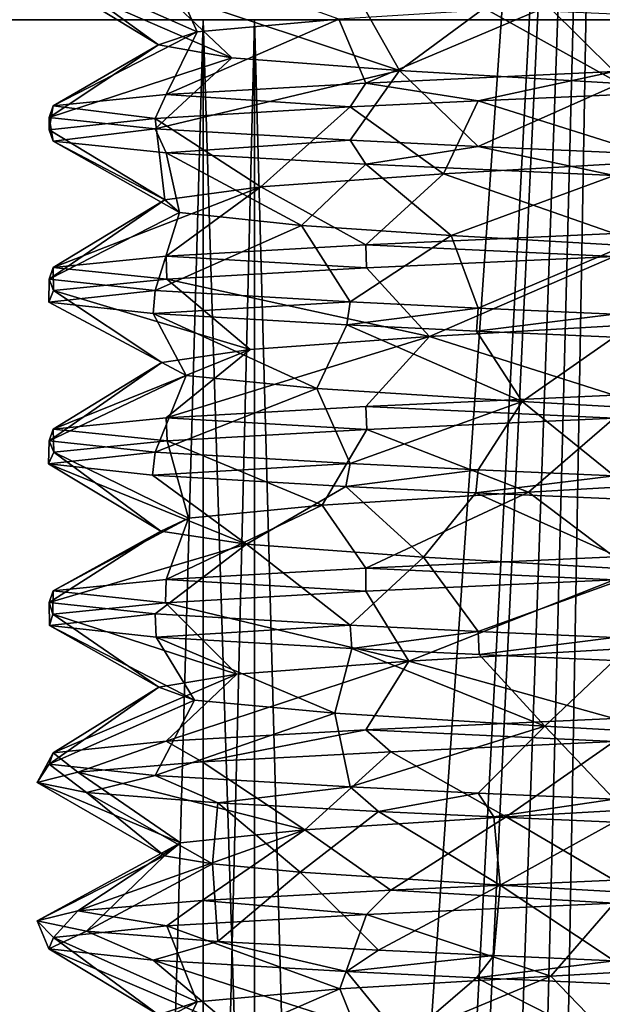
# Model space of a CAD drawing. Extents: x -41 to 41, y -4 to 422.
# Drawn here: x -3 to 0, y 229 to 233 of the extents above; entities that cross this region are included whole.
import ezdxf

# ---------------------------------------------------------------- set-up
doc = ezdxf.new("R2010")
doc.units = 0
doc.header["$MEASUREMENT"] = 0

msp = doc.modelspace()

# ---------------------------------------------------------------- linework, layer by layer
for points in [[(-2.65, 189.5, 38.7094), (-8.6338, 240, 37.827202), (0, 240, 38.799999)], [(-8.6338, 240, -37.827202), (0, 188.699997, -38.799999), (0, 240, -38.799999)], [(-8.6338, 240, -37.827202), (0, 180.300003, -38.799999), (0, 188.699997, -38.799999)], [(-8.6338, 240, -37.827202), (-8.6338, 0, -37.827202), (0, 180.300003, -38.799999)], [(-8.3165, 240, 39.1259), (-2.65, 189.5, 39.912102), (0, 240, 40)], [(0, 240, -40), (-3.7437, 186.404007, -39.824402), (-8.3165, 240, -39.1259)], [(-2.4697, 187.897003, -39.923599), (-3.7437, 186.404007, -39.824402), (0, 240, -40)], [(-1.7674, 189.5, 38.759701), (-2.65, 189.5, 38.7094), (0, 240, 38.799999)], [(-2.65, 189.5, 39.912102), (-1.7674, 189.5, 39.960899), (0, 240, 40)], [(-1.3081, 188.490997, -39.9786), (-2.4697, 187.897003, -39.923599), (0, 240, -40)], [(-0.8839, 189.5, 38.789902), (-1.7674, 189.5, 38.759701), (0, 240, 38.799999)], [(-1.7674, 189.5, 39.960899), (-0.8839, 189.5, 39.9902), (0, 240, 40)], [(0, 188.699997, -40), (-1.3081, 188.490997, -39.9786), (0, 240, -40)], [(0, 189.5, 38.799999), (-0.8839, 189.5, 38.789902), (0, 240, 38.799999)], [(-0.8839, 189.5, 39.9902), (0, 189.5, 40), (0, 240, 40)], [(-2.4357, 233.225296, 0.562947), (-1.8061, 232.947098, 0.812446), (-1.9517, 233.275192, 1.562147)], [(-1.9517, 233.275192, 1.562147), (-1.8061, 232.947098, 0.812446), (-1.193, 233.002899, 1.580746)], [(-2.4394, 233.175507, -0.547454), (-1.9742, 232.891205, -0.156055), (-2.4357, 233.225296, 0.562947)], [(-2.4357, 233.225296, 0.562947), (-1.9742, 232.891205, -0.156055), (-1.8061, 232.947098, 0.812446)], [(-2.4394, 233.175507, -0.547454), (-1.6561, 232.835297, -1.086055), (-1.9742, 232.891205, -0.156055)], [(-1.9618, 233.12561, -1.549854), (-1.6561, 232.835297, -1.086055), (-2.4394, 233.175507, -0.547454)], [(-1.9618, 233.12561, -1.549854), (-0.93, 232.779404, -1.748555), (-1.6561, 232.835297, -1.086055)], [(-1.0971, 233.075714, -2.246554), (-0.93, 232.779404, -1.748555), (-1.9618, 233.12561, -1.549854)], [(-0.286, 233.058792, 1.959546), (0, 232.774994, 2.499945), (0.6914, 233.1147, 1.855646)], [(-1.193, 233.002899, 1.580746), (-1.0748, 232.725494, 2.257045), (-0.286, 233.058792, 1.959546)], [(-0.563, 233.050308, -2.435854), (-0.93, 232.779404, -1.748555), (-1.0971, 233.075714, -2.246554)], [(-0.286, 233.058792, 1.959546), (-1.0748, 232.725494, 2.257045), (0, 232.774994, 2.499945)], [(-0.563, 233.050308, -2.435854), (0.0253, 232.723511, -1.980255), (-0.93, 232.779404, -1.748555)], [(0, 233.025009, -2.500054), (0.0253, 232.723511, -1.980255), (-0.563, 233.050308, -2.435854)], [(-1.780408, 118.000008, -7.799399), (-4.988108, 118.000023, -6.2547), (-4.987691, 233.000015, -6.2547)], [(-4.988108, 118.000023, 6.2547), (-1.779992, 233, 7.799399), (-4.987691, 233.000015, 6.2547)], [(-4.988108, 118.000023, 6.2547), (-1.780408, 118.000008, 7.799399), (-1.779992, 233, 7.799399)], [(-1.780408, 118.000008, -7.799399), (-4.987691, 233.000015, -6.2547), (-1.779992, 233, -7.799399)], [(-4.364192, 233.000015, -5.472799), (-4.364608, 118.000023, -5.472799), (-1.557392, 233, -6.8245)], [(-1.557392, 233, 6.8245), (-4.364608, 118.000023, 5.472799), (-4.364192, 233.000015, 5.472799)], [(-4.364608, 118.000023, -5.472799), (-1.557808, 118, -6.8245), (-1.557392, 233, -6.8245)], [(-1.557808, 118, 6.8245), (-4.364608, 118.000023, 5.472799), (-1.557392, 233, 6.8245)], [(-1.193, 233.002899, 1.580746), (-1.9407, 232.675995, 1.575745), (-1.0748, 232.725494, 2.257045)], [(-1.8061, 232.947098, 0.812446), (-1.9407, 232.675995, 1.575745), (-1.193, 233.002899, 1.580746)], [(-1.780408, 118.000008, -7.799399), (-1.779992, 233, -7.799399), (1.780408, 233, -7.799399)], [(1.779992, 117.999992, -7.799399), (-1.780408, 118.000008, -7.799399), (1.780408, 233, -7.799399)], [(-1.780408, 118.000008, 7.799399), (1.779992, 117.999992, 7.799399), (-1.779992, 233, 7.799399)], [(1.779992, 117.999992, 7.799399), (1.780408, 233, 7.799399), (-1.779992, 233, 7.799399)], [(-1.557392, 233, -6.8245), (-1.557808, 118, -6.8245), (1.557808, 233, -6.8245)], [(-1.557808, 118, -6.8245), (1.557392, 118, -6.8245), (1.557808, 233, -6.8245)], [(1.557392, 118, 6.8245), (-1.557808, 118, 6.8245), (-1.557392, 233, 6.8245)], [(1.557808, 233, 6.8245), (1.557392, 118, 6.8245), (-1.557392, 233, 6.8245)], [(-1.8061, 232.947098, 0.812446), (-2.4296, 232.626495, 0.588244), (-1.9407, 232.675995, 1.575745)], [(-1.8061, 232.947098, 0.812446), (-1.9742, 232.891205, -0.156055), (-2.4296, 232.626495, 0.588244)], [(-1.9742, 232.891205, -0.156055), (-2.4466, 232.576996, -0.513456), (-2.4296, 232.626495, 0.588244)], [(-1.9742, 232.891205, -0.156055), (-1.6561, 232.835297, -1.086055), (-2.4466, 232.576996, -0.513456)], [(-1.6561, 232.835297, -1.086055), (-1.9882, 232.527405, -1.515456), (-2.4466, 232.576996, -0.513456)], [(-1.6561, 232.835297, -1.086055), (-0.93, 232.779404, -1.748555), (-1.9882, 232.527405, -1.515456)], [(-0.93, 232.779404, -1.748555), (-1.1436, 232.477905, -2.223056), (-1.9882, 232.527405, -1.515456)], [(-0.93, 232.779404, -1.748555), (-0.5883, 232.451508, -2.429656), (-1.1436, 232.477905, -2.223056)], [(-1.0748, 232.725494, 2.257045), (-0.5883, 232.648499, 2.429544), (0, 232.774994, 2.499945)], [(0.0253, 232.723511, -1.980255), (-0.5883, 232.451508, -2.429656), (-0.93, 232.779404, -1.748555)], [(-0.5883, 232.648499, 2.429544), (0, 232.674988, 2.499944), (0, 232.774994, 2.499945)], [(-1.9407, 232.675995, 1.575745), (-1.1436, 232.622086, 2.222944), (-1.0748, 232.725494, 2.257045)], [(-1.1436, 232.622086, 2.222944), (-0.5883, 232.648499, 2.429544), (-1.0748, 232.725494, 2.257045)], [(0.0253, 232.723511, -1.980255), (0, 232.425003, -2.500056), (-0.5883, 232.451508, -2.429656)], [(-2.4296, 232.626495, 0.588244), (-1.9882, 232.572601, 1.515344), (-1.9407, 232.675995, 1.575745)], [(-1.9882, 232.572601, 1.515344), (-1.1436, 232.622086, 2.222944), (-1.9407, 232.675995, 1.575745)], [(0, 232.674988, 2.499944), (-0.5883, 232.648499, 2.429544), (0.2359, 232.38829, 1.966143)], [(-1.1436, 232.622086, 2.222944), (-0.7385, 232.332397, 1.837343), (-0.5883, 232.648499, 2.429544)], [(-0.5883, 232.648499, 2.429544), (-0.7385, 232.332397, 1.837343), (0.2359, 232.38829, 1.966143)], [(-2.4466, 232.522995, 0.513344), (-1.9882, 232.572601, 1.515344), (-2.4296, 232.626495, 0.588244)], [(-2.4466, 232.576996, -0.513456), (-2.4466, 232.522995, 0.513344), (-2.4296, 232.626495, 0.588244)], [(-1.9882, 232.572601, 1.515344), (-1.531, 232.276489, 1.256043), (-1.1436, 232.622086, 2.222944)], [(-1.1436, 232.622086, 2.222944), (-1.531, 232.276489, 1.256043), (-0.7385, 232.332397, 1.837343)], [(-2.4296, 232.473495, -0.588356), (-2.4466, 232.522995, 0.513344), (-2.4466, 232.576996, -0.513456)], [(-1.9882, 232.527405, -1.515456), (-2.4296, 232.473495, -0.588356), (-2.4466, 232.576996, -0.513456)], [(-2.4466, 232.522995, 0.513344), (-1.9463, 232.220596, 0.365143), (-1.9882, 232.572601, 1.515344)], [(-1.9882, 232.572601, 1.515344), (-1.9463, 232.220596, 0.365143), (-1.531, 232.276489, 1.256043)], [(-2.4466, 232.522995, 0.513344), (-2.4296, 232.473495, -0.588356), (-1.9463, 232.220596, 0.365143)], [(-1.9407, 232.424011, -1.575856), (-2.4296, 232.473495, -0.588356), (-1.9882, 232.527405, -1.515456)], [(-1.1436, 232.477905, -2.223056), (-1.9407, 232.424011, -1.575856), (-1.9882, 232.527405, -1.515456)], [(-2.4296, 232.473495, -0.588356), (-1.8822, 232.164703, -0.615557), (-1.9463, 232.220596, 0.365143)], [(-2.4296, 232.473495, -0.588356), (-1.9407, 232.424011, -1.575856), (-1.8822, 232.164703, -0.615557)], [(-1.0748, 232.374512, -2.257157), (-1.9407, 232.424011, -1.575856), (-1.1436, 232.477905, -2.223056)], [(-0.5883, 232.451508, -2.429656), (-1.0748, 232.374512, -2.257157), (-1.1436, 232.477905, -2.223056)], [(-1.9407, 232.424011, -1.575856), (-1.3544, 232.108902, -1.444758), (-1.8822, 232.164703, -0.615557)], [(-1.9407, 232.424011, -1.575856), (-1.0748, 232.374512, -2.257157), (-1.3544, 232.108902, -1.444758)], [(0, 232.325012, -2.500057), (-1.0748, 232.374512, -2.257157), (-0.5883, 232.451508, -2.429656)], [(0, 232.325012, -2.500057), (-0.5883, 232.451508, -2.429656), (0, 232.425003, -2.500056)], [(0.2359, 232.38829, 1.966143), (-0.7385, 232.332397, 1.837343), (0, 232.074997, 2.499942)], [(-1.0748, 232.374512, -2.257157), (-0.7057, 232.065506, -1.850358), (-1.3544, 232.108902, -1.444758)], [(-1.0748, 232.374512, -2.257157), (0, 232.325012, -2.500057), (-0.7057, 232.065506, -1.850358)], [(-0.7385, 232.332397, 1.837343), (-1.531, 232.276489, 1.256043), (-1.0748, 232.025497, 2.257042)], [(-0.7385, 232.332397, 1.837343), (-1.0748, 232.025497, 2.257042), (0, 232.074997, 2.499942)], [(0, 232.325012, -2.500057), (0.0484, 232.022308, -1.979858), (-0.7057, 232.065506, -1.850358)], [(-1.9463, 232.220596, 0.365143), (-2.4296, 231.926498, 0.588242), (-1.531, 232.276489, 1.256043)], [(-1.531, 232.276489, 1.256043), (-2.4296, 231.926498, 0.588242), (-1.9407, 231.975998, 1.575742)], [(-1.531, 232.276489, 1.256043), (-1.9407, 231.975998, 1.575742), (-1.0748, 232.025497, 2.257042)], [(-1.8822, 232.164703, -0.615557), (-2.4466, 231.876999, -0.513458), (-1.9463, 232.220596, 0.365143)], [(-1.9463, 232.220596, 0.365143), (-2.4466, 231.876999, -0.513458), (-2.4296, 231.926498, 0.588242)], [(-1.8822, 232.164703, -0.615557), (-1.9882, 231.827408, -1.515459), (-2.4466, 231.876999, -0.513458)], [(-1.3544, 232.108902, -1.444758), (-1.9882, 231.827408, -1.515459), (-1.8822, 232.164703, -0.615557)], [(-1.3544, 232.108902, -1.444758), (-1.1436, 231.777908, -2.223059), (-1.9882, 231.827408, -1.515459)], [(-0.7057, 232.065506, -1.850358), (-1.1436, 231.777908, -2.223059), (-1.3544, 232.108902, -1.444758)], [(-0.7057, 232.065506, -1.850358), (-0.5883, 231.751511, -2.429659), (-1.1436, 231.777908, -2.223059)], [(-1.0748, 232.025497, 2.257042), (0, 231.974991, 2.499942), (0, 232.074997, 2.499942)], [(0.0484, 232.022308, -1.979858), (-0.5883, 231.751511, -2.429659), (-0.7057, 232.065506, -1.850358)], [(-1.9407, 231.975998, 1.575742), (-1.0724, 231.92569, 2.258242), (-1.0748, 232.025497, 2.257042)], [(-1.0724, 231.92569, 2.258242), (0, 231.974991, 2.499942), (-1.0748, 232.025497, 2.257042)], [(0.0484, 232.022308, -1.979858), (0, 231.725006, -2.500059), (-0.5883, 231.751511, -2.429659)], [(-2.4296, 231.926498, 0.588242), (-1.9374, 231.876297, 1.579842), (-1.9407, 231.975998, 1.575742)], [(-1.9374, 231.876297, 1.579842), (-1.0724, 231.92569, 2.258242), (-1.9407, 231.975998, 1.575742)], [(-1.0724, 231.92569, 2.258242), (-0.7994, 231.628693, 1.811841), (0, 231.974991, 2.499942)], [(0, 231.974991, 2.499942), (-0.7994, 231.628693, 1.811841), (0.1764, 231.684891, 1.972441)], [(-2.4466, 231.876999, -0.513458), (-2.4278, 231.826904, 0.595941), (-2.4296, 231.926498, 0.588242)], [(-2.4278, 231.826904, 0.595941), (-1.9374, 231.876297, 1.579842), (-2.4296, 231.926498, 0.588242)], [(-1.0724, 231.92569, 2.258242), (-1.9374, 231.876297, 1.579842), (-0.7994, 231.628693, 1.811841)], [(-2.4487, 231.777496, -0.503059), (-2.4278, 231.826904, 0.595941), (-2.4466, 231.876999, -0.513458)], [(-1.9882, 231.827408, -1.515459), (-2.4487, 231.777496, -0.503059), (-2.4466, 231.876999, -0.513458)], [(-1.9374, 231.876297, 1.579842), (-2.4278, 231.826904, 0.595941), (-1.5758, 231.572388, 1.19954)], [(-1.9374, 231.876297, 1.579842), (-1.5758, 231.572388, 1.19954), (-0.7994, 231.628693, 1.811841)], [(-1.9961, 231.728104, -1.504859), (-2.4487, 231.777496, -0.503059), (-1.9882, 231.827408, -1.515459)], [(-2.4278, 231.826904, 0.595941), (-2.4487, 231.777496, -0.503059), (-1.9593, 231.516205, 0.28804)], [(-2.4278, 231.826904, 0.595941), (-1.9593, 231.516205, 0.28804), (-1.5758, 231.572388, 1.19954)], [(-1.1436, 231.777908, -2.223059), (-1.9961, 231.728104, -1.504859), (-1.9882, 231.827408, -1.515459)], [(-2.4487, 231.777496, -0.503059), (-1.8543, 231.460007, -0.69526), (-1.9593, 231.516205, 0.28804)], [(-2.4487, 231.777496, -0.503059), (-1.9961, 231.728104, -1.504859), (-1.8543, 231.460007, -0.69526)], [(-1.1576, 231.678711, -2.215759), (-1.9961, 231.728104, -1.504859), (-1.1436, 231.777908, -2.223059)], [(-0.5883, 231.751511, -2.429659), (-1.1576, 231.678711, -2.215759), (-1.1436, 231.777908, -2.223059)], [(-0.596, 231.651917, -2.427859), (-1.1576, 231.678711, -2.215759), (-0.5883, 231.751511, -2.429659)], [(0, 231.725006, -2.500059), (-0.596, 231.651917, -2.427859), (-0.5883, 231.751511, -2.429659)], [(-1.1576, 231.678711, -2.215759), (-1.2871, 231.403809, -1.50526), (-1.9961, 231.728104, -1.504859)], [(-1.9961, 231.728104, -1.504859), (-1.2871, 231.403809, -1.50526), (-1.8543, 231.460007, -0.69526)], [(0, 231.625015, -2.500059), (-0.596, 231.651917, -2.427859), (0, 231.725006, -2.500059)], [(-1.1576, 231.678711, -2.215759), (-0.3989, 231.347504, -1.93986), (-1.2871, 231.403809, -1.50526)], [(-0.596, 231.651917, -2.427859), (-0.3989, 231.347504, -1.93986), (-1.1576, 231.678711, -2.215759)], [(0.1764, 231.684891, 1.972441), (-0.7994, 231.628693, 1.811841), (0, 231.374985, 2.49994)], [(0, 231.625015, -2.500059), (-0.3989, 231.347504, -1.93986), (-0.596, 231.651917, -2.427859)], [(-0.7994, 231.628693, 1.811841), (-1.9407, 231.276001, 1.575739), (-1.0748, 231.3255, 2.25704)], [(-1.5758, 231.572388, 1.19954), (-1.9407, 231.276001, 1.575739), (-0.7994, 231.628693, 1.811841)], [(-0.7994, 231.628693, 1.811841), (-1.0748, 231.3255, 2.25704), (0, 231.374985, 2.49994)], [(0, 231.625015, -2.500059), (0.5888, 231.291306, -1.89086), (-0.3989, 231.347504, -1.93986)], [(-1.5758, 231.572388, 1.19954), (-2.4296, 231.226501, 0.588239), (-1.9407, 231.276001, 1.575739)], [(-1.9593, 231.516205, 0.28804), (-2.4296, 231.226501, 0.588239), (-1.5758, 231.572388, 1.19954)], [(-1.9593, 231.516205, 0.28804), (-2.4466, 231.177002, -0.513461), (-2.4296, 231.226501, 0.588239)], [(-1.8543, 231.460007, -0.69526), (-2.4466, 231.177002, -0.513461), (-1.9593, 231.516205, 0.28804)], [(-1.8543, 231.460007, -0.69526), (-1.9882, 231.127411, -1.515461), (-2.4466, 231.177002, -0.513461)], [(-1.2871, 231.403809, -1.50526), (-1.9882, 231.127411, -1.515461), (-1.8543, 231.460007, -0.69526)], [(-1.2871, 231.403809, -1.50526), (-1.1436, 231.077911, -2.223061), (-1.9882, 231.127411, -1.515461)], [(-0.3989, 231.347504, -1.93986), (-1.1436, 231.077911, -2.223061), (-1.2871, 231.403809, -1.50526)], [(-1.0748, 231.3255, 2.25704), (0, 231.274994, 2.499939), (0, 231.374985, 2.49994)], [(-1.9407, 231.276001, 1.575739), (-1.0716, 231.225693, 2.258639), (-1.0748, 231.3255, 2.25704)], [(-0.3989, 231.347504, -1.93986), (-0.5883, 231.051514, -2.429661), (-1.1436, 231.077911, -2.223061)], [(-1.0716, 231.225693, 2.258639), (0, 231.274994, 2.499939), (-1.0748, 231.3255, 2.25704)], [(-0.3989, 231.347504, -1.93986), (0, 231.025009, -2.500062), (-0.5883, 231.051514, -2.429661)], [(-0.3989, 231.347504, -1.93986), (0.5888, 231.291306, -1.89086), (0, 231.025009, -2.500062)], [(-2.4296, 231.226501, 0.588239), (-1.9362, 231.1763, 1.581239), (-1.9407, 231.276001, 1.575739)], [(-1.9362, 231.1763, 1.581239), (-1.0716, 231.225693, 2.258639), (-1.9407, 231.276001, 1.575739)], [(-1.0716, 231.225693, 2.258639), (-0.3707, 230.953995, 1.945338), (0, 231.274994, 2.499939)], [(0, 231.274994, 2.499939), (-0.3707, 230.953995, 1.945338), (0.6162, 231.010193, 1.882138)], [(-2.4466, 231.177002, -0.513461), (-2.4271, 231.126999, 0.598739), (-2.4296, 231.226501, 0.588239)], [(-2.4271, 231.126999, 0.598739), (-1.9362, 231.1763, 1.581239), (-2.4296, 231.226501, 0.588239)], [(-1.9362, 231.1763, 1.581239), (-1.2651, 230.897797, 1.523538), (-1.0716, 231.225693, 2.258639)], [(-1.0716, 231.225693, 2.258639), (-1.2651, 230.897797, 1.523538), (-0.3707, 230.953995, 1.945338)], [(-2.4495, 231.077606, -0.499461), (-2.4271, 231.126999, 0.598739), (-2.4466, 231.177002, -0.513461)], [(-1.9882, 231.127411, -1.515461), (-2.4495, 231.077606, -0.499461), (-2.4466, 231.177002, -0.513461)], [(-2.4271, 231.126999, 0.598739), (-1.8441, 230.841492, 0.721938), (-1.9362, 231.1763, 1.581239)], [(-1.9362, 231.1763, 1.581239), (-1.8441, 230.841492, 0.721938), (-1.2651, 230.897797, 1.523538)], [(-1.999, 231.028198, -1.501161), (-2.4495, 231.077606, -0.499461), (-1.9882, 231.127411, -1.515461)], [(-2.4495, 231.077606, -0.499461), (-1.9633, 230.785294, -0.259662), (-2.4271, 231.126999, 0.598739)], [(-2.4271, 231.126999, 0.598739), (-1.9633, 230.785294, -0.259662), (-1.8441, 230.841492, 0.721938)], [(-1.1436, 231.077911, -2.223061), (-1.999, 231.028198, -1.501161), (-1.9882, 231.127411, -1.515461)], [(-2.4495, 231.077606, -0.499461), (-1.593, 230.729095, -1.176562), (-1.9633, 230.785294, -0.259662)], [(-1.999, 231.028198, -1.501161), (-1.593, 230.729095, -1.176562), (-2.4495, 231.077606, -0.499461)], [(-1.1626, 230.978912, -2.213161), (-1.999, 231.028198, -1.501161), (-1.1436, 231.077911, -2.223061)], [(-0.5883, 231.051514, -2.429661), (-1.1626, 230.978912, -2.213161), (-1.1436, 231.077911, -2.223061)], [(-1.999, 231.028198, -1.501161), (-1.1626, 230.978912, -2.213161), (-1.593, 230.729095, -1.176562)], [(-0.5987, 230.951904, -2.427162), (-1.1626, 230.978912, -2.213161), (-0.5883, 231.051514, -2.429661)], [(0, 231.025009, -2.500062), (-0.5987, 230.951904, -2.427162), (-0.5883, 231.051514, -2.429661)], [(0, 230.925003, -2.500062), (-0.5987, 230.951904, -2.427162), (0, 231.025009, -2.500062)], [(-1.1626, 230.978912, -2.213161), (-0.8255, 230.672913, -1.800263), (-1.593, 230.729095, -1.176562)], [(-0.5987, 230.951904, -2.427162), (-0.8255, 230.672913, -1.800263), (-1.1626, 230.978912, -2.213161)], [(-0.3707, 230.953995, 1.945338), (0, 230.674988, 2.499937), (0.6162, 231.010193, 1.882138)], [(-1.2651, 230.897797, 1.523538), (-1.0748, 230.625488, 2.257037), (-0.3707, 230.953995, 1.945338)], [(-0.3707, 230.953995, 1.945338), (-1.0748, 230.625488, 2.257037), (0, 230.674988, 2.499937)], [(-0.5987, 230.951904, -2.427162), (0.1478, 230.616608, -1.974963), (-0.8255, 230.672913, -1.800263)], [(0, 230.925003, -2.500062), (0.1478, 230.616608, -1.974963), (-0.5987, 230.951904, -2.427162)], [(-1.2651, 230.897797, 1.523538), (-1.9407, 230.575989, 1.575737), (-1.0748, 230.625488, 2.257037)], [(-1.2651, 230.897797, 1.523538), (-1.8441, 230.841492, 0.721938), (-1.9407, 230.575989, 1.575737)], [(-1.8441, 230.841492, 0.721938), (-2.4296, 230.526505, 0.588237), (-1.9407, 230.575989, 1.575737)], [(-1.8441, 230.841492, 0.721938), (-1.9633, 230.785294, -0.259662), (-2.4296, 230.526505, 0.588237)], [(-1.9633, 230.785294, -0.259662), (-2.4466, 230.477005, -0.513463), (-2.4296, 230.526505, 0.588237)], [(-1.9633, 230.785294, -0.259662), (-1.593, 230.729095, -1.176562), (-2.4466, 230.477005, -0.513463)], [(-1.593, 230.729095, -1.176562), (-1.9882, 230.427399, -1.515464), (-2.4466, 230.477005, -0.513463)], [(-1.593, 230.729095, -1.176562), (-1.1436, 230.377899, -2.223064), (-1.9882, 230.427399, -1.515464)], [(-0.8255, 230.672913, -1.800263), (-1.1436, 230.377899, -2.223064), (-1.593, 230.729095, -1.176562)], [(-0.8255, 230.672913, -1.800263), (-0.5883, 230.351501, -2.429664), (-1.1436, 230.377899, -2.223064)], [(-1.0748, 230.625488, 2.257037), (0, 230.574997, 2.499937), (0, 230.674988, 2.499937)], [(-0.8255, 230.672913, -1.800263), (0.1478, 230.616608, -1.974963), (-0.5883, 230.351501, -2.429664)], [(-1.9407, 230.575989, 1.575737), (-1.076, 230.525391, 2.256437), (-1.0748, 230.625488, 2.257037)], [(-1.076, 230.525391, 2.256437), (0, 230.574997, 2.499937), (-1.0748, 230.625488, 2.257037)], [(0.1478, 230.616608, -1.974963), (0, 230.325012, -2.500064), (-0.5883, 230.351501, -2.429664)], [(-2.4296, 230.526505, 0.588237), (-1.9425, 230.475891, 1.573537), (-1.9407, 230.575989, 1.575737)], [(-1.9425, 230.475891, 1.573537), (-1.076, 230.525391, 2.256437), (-1.9407, 230.575989, 1.575737)], [(-1.076, 230.525391, 2.256437), (-0.8894, 230.223099, 1.769436), (0, 230.574997, 2.499937)], [(0, 230.574997, 2.499937), (-0.8894, 230.223099, 1.769436), (0.0771, 230.279297, 1.978936)], [(-2.4466, 230.477005, -0.513463), (-2.4306, 230.4263, 0.584236), (-2.4296, 230.526505, 0.588237)], [(-2.4306, 230.4263, 0.584236), (-1.9425, 230.475891, 1.573537), (-2.4296, 230.526505, 0.588237)], [(-1.076, 230.525391, 2.256437), (-1.9425, 230.475891, 1.573537), (-0.8894, 230.223099, 1.769436)], [(-2.4454, 230.376709, -0.518864), (-2.4306, 230.4263, 0.584236), (-2.4466, 230.477005, -0.513463)], [(-1.9882, 230.427399, -1.515464), (-2.4454, 230.376709, -0.518864), (-2.4466, 230.477005, -0.513463)], [(-1.9425, 230.475891, 1.573537), (-2.4306, 230.4263, 0.584236), (-1.634, 230.166794, 1.118735)], [(-1.9425, 230.475891, 1.573537), (-1.634, 230.166794, 1.118735), (-0.8894, 230.223099, 1.769436)], [(-1.984, 230.327103, -1.520964), (-2.4454, 230.376709, -0.518864), (-1.9882, 230.427399, -1.515464)], [(-2.4306, 230.4263, 0.584236), (-2.4454, 230.376709, -0.518864), (-1.9714, 230.110596, 0.189235)], [(-2.4306, 230.4263, 0.584236), (-1.9714, 230.110596, 0.189235), (-1.634, 230.166794, 1.118735)], [(-1.1436, 230.377899, -2.223064), (-1.984, 230.327103, -1.520964), (-1.9882, 230.427399, -1.515464)], [(-1.984, 230.327103, -1.520964), (-1.8171, 230.054398, -0.787565), (-2.4454, 230.376709, -0.518864)], [(-2.4454, 230.376709, -0.518864), (-1.8171, 230.054398, -0.787565), (-1.9714, 230.110596, 0.189235)], [(-1.1363, 230.277603, -2.226864), (-1.984, 230.327103, -1.520964), (-1.1436, 230.377899, -2.223064)], [(-0.5883, 230.351501, -2.429664), (-1.1363, 230.277603, -2.226864), (-1.1436, 230.377899, -2.223064)], [(-0.5843, 230.251312, -2.430664), (-1.1363, 230.277603, -2.226864), (-0.5883, 230.351501, -2.429664)], [(0, 230.325012, -2.500064), (-0.5843, 230.251312, -2.430664), (-0.5883, 230.351501, -2.429664)], [(-1.1363, 230.277603, -2.226864), (-1.2098, 229.998199, -1.567965), (-1.984, 230.327103, -1.520964)], [(-1.984, 230.327103, -1.520964), (-1.2098, 229.998199, -1.567965), (-1.8171, 230.054398, -0.787565)], [(0, 230.225006, -2.500064), (-0.5843, 230.251312, -2.430664), (0, 230.325012, -2.500064)], [(-1.1363, 230.277603, -2.226864), (-0.3009, 229.94191, -1.957465), (-1.2098, 229.998199, -1.567965)], [(-0.5843, 230.251312, -2.430664), (-0.3009, 229.94191, -1.957465), (-1.1363, 230.277603, -2.226864)], [(0.0771, 230.279297, 1.978936), (-0.8894, 230.223099, 1.769436), (0, 229.974991, 2.499935)], [(0, 230.225006, -2.500064), (-0.3009, 229.94191, -1.957465), (-0.5843, 230.251312, -2.430664)], [(-0.8894, 230.223099, 1.769436), (-1.9407, 229.875992, 1.575734), (-1.0748, 229.925491, 2.257035)], [(-1.634, 230.166794, 1.118735), (-1.9407, 229.875992, 1.575734), (-0.8894, 230.223099, 1.769436)], [(-0.8894, 230.223099, 1.769436), (-1.0748, 229.925491, 2.257035), (0, 229.974991, 2.499935)], [(0, 230.225006, -2.500064), (0.6831, 229.885712, -1.858966), (-0.3009, 229.94191, -1.957465)], [(-1.634, 230.166794, 1.118735), (-2.4296, 229.826492, 0.588234), (-1.9407, 229.875992, 1.575734)], [(-1.9714, 230.110596, 0.189235), (-2.4296, 229.826492, 0.588234), (-1.634, 230.166794, 1.118735)], [(-1.9714, 230.110596, 0.189235), (-2.4466, 229.777008, -0.513466), (-2.4296, 229.826492, 0.588234)], [(-1.8171, 230.054398, -0.787565), (-2.4466, 229.777008, -0.513466), (-1.9714, 230.110596, 0.189235)], [(-1.8171, 230.054398, -0.787565), (-1.9882, 229.727402, -1.515466), (-2.4466, 229.777008, -0.513466)], [(-1.2098, 229.998199, -1.567965), (-1.9882, 229.727402, -1.515466), (-1.8171, 230.054398, -0.787565)], [(-1.2098, 229.998199, -1.567965), (-1.1436, 229.677902, -2.223066), (-1.9882, 229.727402, -1.515466)], [(-1.2098, 229.998199, -1.567965), (-0.3009, 229.94191, -1.957465), (-1.1436, 229.677902, -2.223066)], [(-1.0748, 229.925491, 2.257035), (0, 229.874985, 2.499934), (0, 229.974991, 2.499935)], [(-1.7841, 229.786499, 1.750534), (-1.0748, 229.925491, 2.257035), (-1.9407, 229.875992, 1.575734)], [(-1.7841, 229.786499, 1.750534), (-0.9677, 229.830795, 2.305034), (-1.0748, 229.925491, 2.257035)], [(-0.3009, 229.94191, -1.957465), (-0.5883, 229.651505, -2.429667), (-1.1436, 229.677902, -2.223066)], [(-0.9677, 229.830795, 2.305034), (0, 229.874985, 2.499934), (-1.0748, 229.925491, 2.257035)], [(-0.3009, 229.94191, -1.957465), (0, 229.625015, -2.500067), (-0.5883, 229.651505, -2.429667)], [(-0.3009, 229.94191, -1.957465), (0.6831, 229.885712, -1.858966), (0, 229.625015, -2.500067)], [(-2.3231, 229.742203, 0.923634), (-1.9407, 229.875992, 1.575734), (-2.4296, 229.826492, 0.588234)], [(-2.3231, 229.742203, 0.923634), (-1.7841, 229.786499, 1.750534), (-1.9407, 229.875992, 1.575734)], [(-0.9677, 229.830795, 2.305034), (-0.468, 229.548401, 1.924233), (0, 229.874985, 2.499934)], [(0, 229.874985, 2.499934), (-0.468, 229.548401, 1.924233), (0.5208, 229.604599, 1.910533)], [(-2.4995, 229.697906, -0.047566), (-2.3231, 229.742203, 0.923634), (-2.4296, 229.826492, 0.588234)], [(-2.4466, 229.777008, -0.513466), (-2.4995, 229.697906, -0.047566), (-2.4296, 229.826492, 0.588234)], [(-1.7841, 229.786499, 1.750534), (-1.3401, 229.492188, 1.458133), (-0.9677, 229.830795, 2.305034)], [(-0.9677, 229.830795, 2.305034), (-1.3401, 229.492188, 1.458133), (-0.468, 229.548401, 1.924233)], [(-2.2859, 229.653702, -1.011166), (-2.4995, 229.697906, -0.047566), (-2.4466, 229.777008, -0.513466)], [(-1.9882, 229.727402, -1.515466), (-2.2859, 229.653702, -1.011166), (-2.4466, 229.777008, -0.513466)], [(-1.7841, 229.786499, 1.750534), (-2.3231, 229.742203, 0.923634), (-1.3401, 229.492188, 1.458133)], [(-2.3231, 229.742203, 0.923634), (-2.4995, 229.697906, -0.047566), (-1.878, 229.435898, 0.628433)], [(-2.3231, 229.742203, 0.923634), (-1.878, 229.435898, 0.628433), (-1.3401, 229.492188, 1.458133)], [(-2.2859, 229.653702, -1.011166), (-1.9478, 229.3797, -0.357967), (-2.4995, 229.697906, -0.047566)], [(-2.4995, 229.697906, -0.047566), (-1.9478, 229.3797, -0.357967), (-1.878, 229.435898, 0.628433)], [(-1.7167, 229.609314, -1.817466), (-2.2859, 229.653702, -1.011166), (-1.9882, 229.727402, -1.515466)], [(-1.1436, 229.677902, -2.223066), (-1.7167, 229.609314, -1.817466), (-1.9882, 229.727402, -1.515466)], [(-2.2859, 229.653702, -1.011166), (-1.74, 229.344498, -0.945768), (-1.9478, 229.3797, -0.357967)], [(-2.2859, 229.653702, -1.011166), (-1.7167, 229.609314, -1.817466), (-1.74, 229.344498, -0.945768)], [(-1.0205, 229.571899, -2.282167), (-1.7167, 229.609314, -1.817466), (-1.1436, 229.677902, -2.223066)], [(-0.5883, 229.651505, -2.429667), (-1.0205, 229.571899, -2.282167), (-1.1436, 229.677902, -2.223066)], [(-0.5217, 229.548508, -2.444867), (-1.0205, 229.571899, -2.282167), (-0.5883, 229.651505, -2.429667)], [(0, 229.625015, -2.500067), (-0.5217, 229.548508, -2.444867), (-0.5883, 229.651505, -2.429667)], [(-1.7167, 229.609314, -1.817466), (-1.3599, 229.309311, -1.439768), (-1.74, 229.344498, -0.945768)], [(-1.7167, 229.609314, -1.817466), (-1.0205, 229.571899, -2.282167), (-1.3599, 229.309311, -1.439768)], [(0, 229.525009, -2.500067), (-0.5217, 229.548508, -2.444867), (0, 229.625015, -2.500067)], [(-1.0205, 229.571899, -2.282167), (-0.4943, 229.253113, -1.917868), (-1.3599, 229.309311, -1.439768)], [(-0.5217, 229.548508, -2.444867), (-0.4943, 229.253113, -1.917868), (-1.0205, 229.571899, -2.282167)], [(-0.468, 229.548401, 1.924233), (0, 229.274994, 2.499932), (0.5208, 229.604599, 1.910533)], [(-0.468, 229.548401, 1.924233), (-1.3401, 229.492188, 1.458133), (-0.9675, 229.230698, 2.304432)], [(-0.468, 229.548401, 1.924233), (-0.9675, 229.230698, 2.304432), (0, 229.274994, 2.499932)], [(0, 229.525009, -2.500067), (-0.4943, 229.253113, -1.917868), (-0.5217, 229.548508, -2.444867)], [(0, 229.525009, -2.500067), (0.4946, 229.196808, -1.917668), (-0.4943, 229.253113, -1.917868)], [(-1.878, 229.435898, 0.628433), (-2.3231, 229.142197, 0.923632), (-1.3401, 229.492188, 1.458133)], [(-1.3401, 229.492188, 1.458133), (-2.3231, 229.142197, 0.923632), (-1.784, 229.186401, 1.750432)], [(-1.3401, 229.492188, 1.458133), (-1.784, 229.186401, 1.750432), (-0.9675, 229.230698, 2.304432)], [(-1.9478, 229.3797, -0.357967), (-2.4989, 229.0979, -0.047668), (-1.878, 229.435898, 0.628433)], [(-1.878, 229.435898, 0.628433), (-2.4989, 229.0979, -0.047668), (-2.3231, 229.142197, 0.923632)], [(-1.9478, 229.3797, -0.357967), (-2.2858, 229.053604, -1.011069), (-2.4989, 229.0979, -0.047668)], [(-1.74, 229.344498, -0.945768), (-2.2858, 229.053604, -1.011069), (-1.9478, 229.3797, -0.357967)], [(-1.74, 229.344498, -0.945768), (-1.7167, 229.009308, -1.817469), (-2.2858, 229.053604, -1.011069)], [(-1.3599, 229.309311, -1.439768), (-1.7167, 229.009308, -1.817469), (-1.74, 229.344498, -0.945768)], [(-1.3599, 229.309311, -1.439768), (-1.0205, 228.971802, -2.282269), (-1.7167, 229.009308, -1.817469)], [(-0.4943, 229.253113, -1.917868), (-1.0205, 228.971802, -2.282269), (-1.3599, 229.309311, -1.439768)], [(-0.9675, 229.230698, 2.304432), (0, 229.174988, 2.499932), (0, 229.274994, 2.499932)], [(-1.784, 229.186401, 1.750432), (-1.0722, 229.125687, 2.258332), (-0.9675, 229.230698, 2.304432)], [(-1.0722, 229.125687, 2.258332), (0, 229.174988, 2.499932), (-0.9675, 229.230698, 2.304432)], [(-0.4943, 229.253113, -1.917868), (-0.5217, 228.94841, -2.444869), (-1.0205, 228.971802, -2.282269)], [(-0.4943, 229.253113, -1.917868), (0, 228.925003, -2.500069), (-0.5217, 228.94841, -2.444869)], [(0.4946, 229.196808, -1.917668), (0, 228.925003, -2.500069), (-0.4943, 229.253113, -1.917868)], [(-2.3231, 229.142197, 0.923632), (-1.9372, 229.076294, 1.580131), (-1.784, 229.186401, 1.750432)], [(-1.9372, 229.076294, 1.580131), (-1.0722, 229.125687, 2.258332), (-1.784, 229.186401, 1.750432)], [(-2.4989, 229.0979, -0.047668), (-2.4276, 229.026901, 0.596531), (-2.3231, 229.142197, 0.923632)], [(-2.4276, 229.026901, 0.596531), (-1.9372, 229.076294, 1.580131), (-2.3231, 229.142197, 0.923632)], [(0, 229.174988, 2.499932), (-1.0722, 229.125687, 2.258332), (-0.2741, 228.859497, 1.961331)], [(0, 229.174988, 2.499932), (-0.2741, 228.859497, 1.961331), (0.7084, 228.915695, 1.849231)], [(-2.4488, 228.977509, -0.502369), (-2.4276, 229.026901, 0.596531), (-2.4989, 229.0979, -0.047668)], [(-2.2858, 229.053604, -1.011069), (-2.4488, 228.977509, -0.502369), (-2.4989, 229.0979, -0.047668)], [(-1.9372, 229.076294, 1.580131), (-1.1882, 228.803299, 1.584231), (-1.0722, 229.125687, 2.258332)], [(-1.0722, 229.125687, 2.258332), (-1.1882, 228.803299, 1.584231), (-0.2741, 228.859497, 1.961331)], [(-1.9967, 228.928101, -1.504169), (-2.4488, 228.977509, -0.502369), (-2.2858, 229.053604, -1.011069)], [(-2.4276, 229.026901, 0.596531), (-1.8061, 228.746994, 0.81223), (-1.9372, 229.076294, 1.580131)], [(-1.9967, 228.928101, -1.504169), (-2.2858, 229.053604, -1.011069), (-1.7167, 229.009308, -1.817469)], [(-1.9372, 229.076294, 1.580131), (-1.8061, 228.746994, 0.81223), (-1.1882, 228.803299, 1.584231)], [(-2.4488, 228.977509, -0.502369), (-1.9738, 228.690796, -0.16237), (-2.4276, 229.026901, 0.596531)], [(-2.4276, 229.026901, 0.596531), (-1.9738, 228.690796, -0.16237), (-1.8061, 228.746994, 0.81223)], [(-1.1587, 228.878708, -2.215169), (-1.9967, 228.928101, -1.504169), (-1.7167, 229.009308, -1.817469)], [(-1.1587, 228.878708, -2.215169), (-1.7167, 229.009308, -1.817469), (-1.0205, 228.971802, -2.282269)], [(-1.9967, 228.928101, -1.504169), (-1.6492, 228.634598, -1.09647), (-2.4488, 228.977509, -0.502369)], [(-2.4488, 228.977509, -0.502369), (-1.6492, 228.634598, -1.09647), (-1.9738, 228.690796, -0.16237)], [(-0.5217, 228.94841, -2.444869), (-1.1587, 228.878708, -2.215169), (-1.0205, 228.971802, -2.282269)], [(-1.1587, 228.878708, -2.215169), (-0.9135, 228.5784, -1.75717), (-1.9967, 228.928101, -1.504169)], [(-1.9967, 228.928101, -1.504169), (-0.9135, 228.5784, -1.75717), (-1.6492, 228.634598, -1.09647)], [(-0.5966, 228.851913, -2.427669), (-1.1587, 228.878708, -2.215169), (-0.5217, 228.94841, -2.444869)], [(0, 228.925003, -2.500069), (-0.5966, 228.851913, -2.427669), (-0.5217, 228.94841, -2.444869)], [(0, 228.825012, -2.500069), (-0.5966, 228.851913, -2.427669), (0, 228.925003, -2.500069)], [(-0.2741, 228.859497, 1.961331), (0, 228.574997, 2.49993), (0.7084, 228.915695, 1.849231)], [(-1.1882, 228.803299, 1.584231), (-1.0748, 228.525497, 2.25703), (-0.2741, 228.859497, 1.961331)], [(-0.5966, 228.851913, -2.427669), (-0.9135, 228.5784, -1.75717), (-1.1587, 228.878708, -2.215169)], [(-0.2741, 228.859497, 1.961331), (-1.0748, 228.525497, 2.25703), (0, 228.574997, 2.49993)], [(-0.5966, 228.851913, -2.427669), (0.05, 228.52211, -1.97987), (-0.9135, 228.5784, -1.75717)], [(0, 228.825012, -2.500069), (0.05, 228.52211, -1.97987), (-0.5966, 228.851913, -2.427669)], [(-1.1882, 228.803299, 1.584231), (-1.9407, 228.475998, 1.575729), (-1.0748, 228.525497, 2.25703)], [(-1.8061, 228.746994, 0.81223), (-1.9407, 228.475998, 1.575729), (-1.1882, 228.803299, 1.584231)], [(-1.8061, 228.746994, 0.81223), (-2.4296, 228.426498, 0.588229), (-1.9407, 228.475998, 1.575729)], [(-1.8061, 228.746994, 0.81223), (-1.9738, 228.690796, -0.16237), (-2.4296, 228.426498, 0.588229)]]:
    msp.add_3dface(points)

doc.saveas('drawing.dxf')
